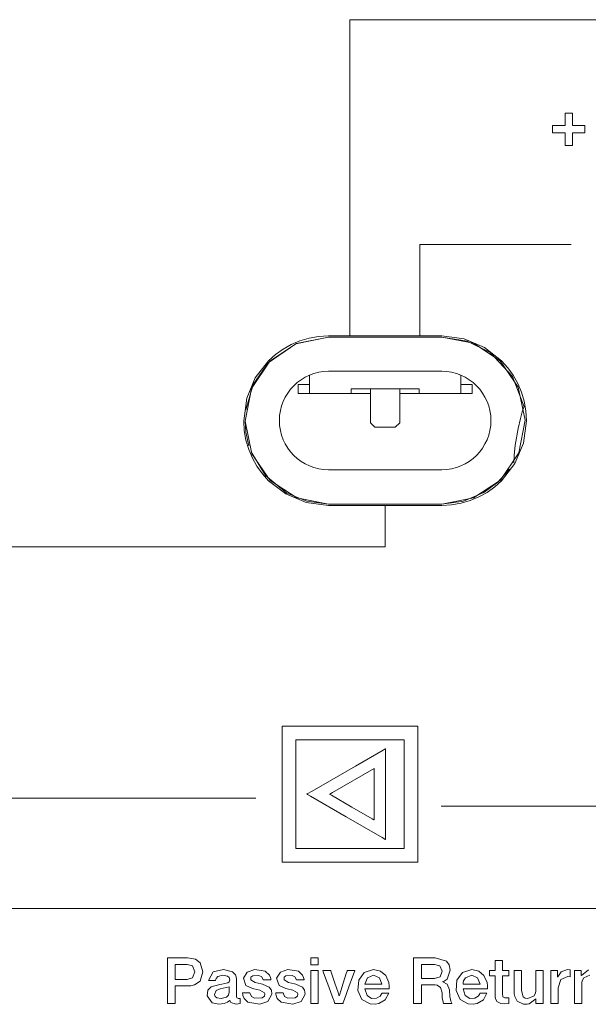
# Model space of a CAD drawing. Units: millimetres. Extents: x -140 to 140, y -71 to 71.
# Drawn here: x 24 to 49, y -25 to 19 of the extents above; entities that cross this region are included whole.
import ezdxf

# ---------------------------------------------------------------- set-up
doc = ezdxf.new("R2010")
doc.units = ezdxf.units.MM
doc.layers.add('Top$23', color=7, linetype='Continuous', true_color=0xffffff)

msp = doc.modelspace()

# ---------------------------------------------------------------- linework, layer by layer
at = {"layer": 'Top$23', "color": 7, "linetype": 'Continuous', "lineweight": 13}
for p, q in [((38.867, 18.947), (38.867, 4.963)), ((61.915, 18.947), (38.867, 18.947)), ((41.951, 8.999), (41.951, 4.963)), ((48.639, 8.999), (41.951, 8.999)), ((42.921, 4.913), (37.921, 4.913)), ((37.921, 4.911), (42.921, 4.911)), ((37.071, 2.422), (37.071, 3.225)), ((42.921, 3.398), (37.921, 3.398)), ((43.771, 3.225), (43.771, 2.422)), ((36.571, 2.422), (36.571, 2.822)), ((36.571, 2.822), (37.071, 2.822)), ((38.921, 2.422), (38.921, 2.622)), ((38.921, 2.622), (41.921, 2.622)), ((39.771, 2.622), (39.771, 1.122)), ((41.071, 1.122), (41.071, 2.622)), ((41.921, 2.622), (41.921, 2.422)), ((43.771, 2.822), (44.271, 2.822)), ((44.271, 2.822), (44.271, 2.422)), ((37.071, 2.422), (36.571, 2.422)), ((37.371, 2.422), (37.071, 2.422)), ((38.921, 2.422), (37.371, 2.422)), ((39.771, 2.422), (38.921, 2.422)), ((41.921, 2.422), (41.071, 2.422)), ((43.471, 2.422), (41.921, 2.422)), ((43.771, 2.422), (43.471, 2.422)), ((44.271, 2.422), (43.771, 2.422)), ((39.771, 1.122), (39.971, 0.922)), ((39.971, 0.922), (40.871, 0.922)), ((40.871, 0.922), (41.071, 1.122)), ((37.921, -0.955), (42.921, -0.955)), ((42.921, -2.47), (37.921, -2.47)), ((37.921, -2.471), (42.921, -2.471)), ((40.42, -4.369), (40.42, -2.537)), ((19.983, -4.369), (40.42, -4.369)), ((35.867, -18.299), (35.867, -12.299)), ((35.867, -12.299), (41.867, -12.299)), ((41.867, -12.299), (41.867, -18.299)), ((36.467, -12.899), (41.267, -12.899)), ((36.467, -17.698), (36.467, -12.899)), ((41.267, -12.899), (41.267, -17.698)), ((34.705, -15.475), (9.43, -15.475)), ((42.892, -15.828), (59.384, -15.828)), ((41.267, -17.698), (36.467, -17.698)), ((41.867, -18.299), (35.867, -18.299)), ((9.443, -20.357), (79.321, -20.357))]:
    msp.add_line(p, q, dxfattribs=at)
for points in [[(48.374, 13.937), (47.861, 13.937), (47.828, 13.937), (47.825, 13.937), (47.825, 13.938), (47.825, 13.94), (47.825, 13.951), (47.825, 14.1), (47.825, 14.249), (47.825, 14.26), (47.825, 14.262), (47.825, 14.263), (47.828, 14.263), (47.861, 14.263), (48.163, 14.263), (48.357, 14.263), (48.373, 14.263), (48.374, 14.263), (48.374, 14.775), (48.374, 14.809), (48.374, 14.811), (48.375, 14.811), (48.377, 14.811), (48.388, 14.811), (48.536, 14.811), (48.685, 14.811), (48.696, 14.811), (48.698, 14.811), (48.699, 14.811), (48.699, 14.809), (48.699, 14.775), (48.699, 14.473), (48.699, 14.28), (48.699, 14.264), (48.699, 14.263), (49.212, 14.263), (49.245, 14.263), (49.248, 14.263), (49.248, 14.262), (49.248, 14.26), (49.248, 14.249), (49.248, 14.1), (49.248, 13.951), (49.248, 13.94), (49.248, 13.938), (49.248, 13.937), (49.245, 13.937), (49.212, 13.937), (48.91, 13.937), (48.716, 13.937), (48.7, 13.937), (48.699, 13.937), (48.699, 13.425), (48.699, 13.391), (48.699, 13.389), (48.698, 13.389), (48.696, 13.389), (48.685, 13.389), (48.536, 13.389), (48.388, 13.389), (48.377, 13.389), (48.375, 13.389), (48.374, 13.389), (48.374, 13.391), (48.374, 13.425), (48.374, 13.727), (48.374, 13.92), (48.374, 13.936), (48.374, 13.937)], [(37.92, -2.537), (36.923, -2.403), (36.027, -2.025), (35.268, -1.439), (34.994, -1.133), (34.754, -0.798), (34.551, -0.436), (34.388, -0.052), (34.269, 0.353), (34.195, 0.775), (34.17, 1.213), (34.17, 1.213), (34.17, 1.213), (34.17, 1.213), (34.304, 2.21), (34.682, 3.105), (35.268, 3.864), (35.574, 4.139), (35.909, 4.379), (36.271, 4.582), (36.655, 4.744), (37.06, 4.864), (37.482, 4.937), (37.92, 4.963), (38.135, 4.963), (38.701, 4.963), (39.502, 4.963), (40.42, 4.963), (41.442, 4.963), (42.3, 4.963), (42.788, 4.963), (42.893, 4.963), (42.914, 4.963), (42.919, 4.963), (42.919, 4.963), (42.919, 4.963), (42.92, 4.963), (42.92, 4.963), (43.916, 4.829), (44.812, 4.451), (45.571, 3.864), (45.846, 3.558), (46.086, 3.223), (46.289, 2.862), (46.451, 2.477), (46.571, 2.073), (46.645, 1.65), (46.67, 1.213), (46.67, 1.213), (46.67, 1.213), (46.67, 1.213), (46.536, 0.216), (46.158, -0.68), (45.571, -1.439), (45.265, -1.713), (44.93, -1.953), (44.569, -2.156), (44.184, -2.319), (43.779, -2.438), (43.357, -2.512), (42.92, -2.537), (42.705, -2.537), (42.138, -2.537), (41.338, -2.537), (40.42, -2.537), (39.502, -2.537), (38.701, -2.537), (38.134, -2.537), (37.963, -2.537), (37.92, -2.537), (37.92, -2.537), (37.92, -2.537), (37.92, -2.537), (37.92, -2.537), (37.92, -2.537), (37.92, -2.537), (37.92, -2.537), (37.92, -2.537), (37.92, -2.537)], [(37.921, 4.913), (36.508, 4.635), (35.327, 3.853), (34.513, 2.644), (34.228, 1.198), (34.532, -0.249), (35.34, -1.427), (36.513, -2.198), (37.921, -2.471)], [(37.921, 4.911), (36.47, 4.618), (35.253, 3.776), (34.591, 2.816), (34.259, 1.698)], [(42.921, -2.471), (44.332, -2.193), (45.513, -1.41), (46.326, -0.201), (46.611, 1.245), (46.307, 2.691), (45.5, 3.868), (44.328, 4.64), (42.921, 4.913)], [(46.562, 1.822), (46.053, 3.176), (45.065, 4.23), (44.046, 4.738), (42.921, 4.911)], [(46.104, -0.649), (46.125, -0.318), (46.172, 0.132), (46.297, 0.87), (46.4, 1.308), (46.483, 1.609), (46.559, 1.851)], [(34.401, 0.104), (34.263, 0.714), (34.228, 1.205)], [(34.496, -0.161), (35.132, -1.206), (36.076, -1.983), (36.966, -2.347), (37.921, -2.47)], [(42.921, -2.47), (43.889, -2.342), (44.79, -1.965), (45.409, -1.509), (45.919, -0.933)], [(40.436, -13.294), (40.436, -17.04), (40.436, -17.286), (40.436, -17.302), (40.436, -17.303), (40.436, -17.303), (40.436, -17.303), (40.428, -17.298), (40.406, -17.286), (40.287, -17.217), (38.7, -16.301), (37.114, -15.385), (36.994, -15.316), (36.973, -15.303), (36.964, -15.299), (36.964, -15.299), (36.964, -15.299), (36.965, -15.298), (36.979, -15.29), (37.192, -15.167), (39.104, -14.063), (40.328, -13.356), (40.429, -13.298), (40.436, -13.294), (40.436, -13.294), (40.436, -13.294)], [(39.936, -14.16), (38.094, -15.224), (37.973, -15.294), (37.965, -15.298), (37.964, -15.299), (37.964, -15.299), (37.964, -15.299), (37.969, -15.301), (37.981, -15.308), (38.049, -15.347), (38.95, -15.868), (39.851, -16.388), (39.919, -16.427), (39.931, -16.434), (39.936, -16.437), (39.936, -16.437), (39.936, -16.437), (39.936, -16.436), (39.936, -16.427), (39.936, -16.287), (39.936, -15.034), (39.936, -14.231), (39.936, -14.165), (39.936, -14.161), (39.936, -14.16), (39.936, -14.16)], [(30.793, -22.538), (30.932, -22.538), (31.237, -22.538), (31.572, -22.538), (31.658, -22.538), (31.677, -22.538), (31.681, -22.538), (31.681, -22.538), (31.682, -22.538), (31.682, -22.538), (31.682, -22.538), (32.032, -22.6), (32.24, -22.756), (32.367, -23.161), (32.24, -23.564), (31.998, -23.732), (31.836, -23.77), (31.753, -23.778), (31.714, -23.779), (31.696, -23.779), (31.688, -23.779), (31.684, -23.779), (31.683, -23.779), (31.682, -23.779), (31.682, -23.779), (31.682, -23.779), (31.682, -23.779), (31.682, -23.779), (31.682, -23.779), (31.682, -23.779), (31.681, -23.779), (31.68, -23.779), (31.678, -23.779), (31.67, -23.779), (31.646, -23.779), (31.579, -23.779), (31.414, -23.779), (31.23, -23.779), (31.152, -23.779), (31.146, -23.779), (31.146, -23.779), (31.146, -23.779), (31.146, -23.779), (31.146, -23.779), (31.146, -23.779), (31.146, -23.779), (31.146, -23.779), (31.146, -23.78), (31.146, -23.781), (31.146, -23.785), (31.146, -23.796), (31.146, -23.83), (31.146, -23.927), (31.146, -24.166), (31.146, -24.431), (31.146, -24.543), (31.146, -24.551), (31.146, -24.552), (31.146, -24.552), (31.146, -24.552), (31.146, -24.552), (31.146, -24.552), (31.146, -24.552), (31.146, -24.552), (31.145, -24.552), (31.143, -24.552), (31.138, -24.552), (31.123, -24.552), (31.078, -24.552), (30.97, -24.552), (30.848, -24.552), (30.797, -24.552), (30.793, -24.552), (30.793, -24.552), (30.793, -24.552), (30.793, -24.552), (30.793, -24.552), (30.793, -24.552), (30.793, -24.552), (30.793, -24.551), (30.793, -24.551), (30.793, -24.547), (30.793, -24.538), (30.793, -24.508), (30.793, -24.419), (30.793, -24.167), (30.793, -23.545), (30.793, -23.005), (30.793, -22.624), (30.793, -22.544), (30.793, -22.538), (30.793, -22.538), (30.793, -22.538)], [(37.138, -22.538), (37.298, -22.538), (37.409, -22.538), (37.455, -22.538), (37.459, -22.538), (37.459, -22.538), (37.459, -22.538), (37.459, -22.538), (37.459, -22.69), (37.459, -22.795), (37.459, -22.839), (37.459, -22.842), (37.459, -22.842), (37.459, -22.842), (37.459, -22.842), (37.298, -22.842), (37.188, -22.842), (37.141, -22.842), (37.138, -22.842), (37.138, -22.842), (37.138, -22.842), (37.138, -22.842), (37.138, -22.69), (37.138, -22.551), (37.138, -22.539), (37.138, -22.538), (37.138, -22.538), (37.138, -22.538)], [(41.673, -22.538), (41.823, -22.538), (42.154, -22.538), (42.515, -22.538), (42.609, -22.538), (42.63, -22.538), (42.634, -22.538), (42.634, -22.538), (42.635, -22.538), (42.635, -22.538), (42.635, -22.538), (43.132, -22.682), (43.258, -22.853), (43.3, -23.082), (43.158, -23.473), (43.035, -23.562), (42.992, -23.581), (42.977, -23.587), (42.971, -23.589), (42.969, -23.589), (42.968, -23.59), (42.968, -23.59), (42.968, -23.59), (42.968, -23.59), (42.967, -23.59), (42.967, -23.59), (42.967, -23.59), (42.967, -23.59), (42.967, -23.59), (42.967, -23.59), (42.967, -23.59), (42.967, -23.59), (42.967, -23.59), (42.967, -23.591), (42.967, -23.593), (42.967, -23.595), (42.967, -23.596), (42.967, -23.596), (42.967, -23.596), (42.967, -23.596), (42.967, -23.596), (42.967, -23.596), (43.162, -23.696), (43.263, -23.95), (43.279, -24.249), (43.321, -24.45), (43.349, -24.514), (43.364, -24.537), (43.371, -24.546), (43.374, -24.549), (43.375, -24.551), (43.376, -24.551), (43.376, -24.552), (43.376, -24.552), (43.376, -24.552), (43.376, -24.552), (43.376, -24.552), (43.376, -24.552), (43.376, -24.552), (43.376, -24.552), (43.376, -24.552), (43.376, -24.552), (43.374, -24.552), (43.368, -24.552), (43.351, -24.552), (43.304, -24.552), (43.187, -24.552), (43.045, -24.552), (43.008, -24.552), (43, -24.552), (42.999, -24.552), (42.999, -24.552), (42.998, -24.552), (42.998, -24.552), (42.998, -24.552), (42.945, -24.304), (42.938, -24.085), (42.866, -23.851), (42.724, -23.747), (42.632, -23.727), (42.585, -23.724), (42.562, -23.723), (42.552, -23.723), (42.548, -23.723), (42.546, -23.723), (42.545, -23.723), (42.545, -23.723), (42.545, -23.723), (42.544, -23.723), (42.544, -23.723), (42.544, -23.723), (42.544, -23.723), (42.544, -23.723), (42.543, -23.723), (42.541, -23.723), (42.533, -23.723), (42.51, -23.723), (42.445, -23.723), (42.285, -23.723), (42.107, -23.723), (42.031, -23.723), (42.026, -23.723), (42.026, -23.723), (42.026, -23.723), (42.026, -23.723), (42.026, -23.723), (42.026, -23.723), (42.026, -23.723), (42.026, -23.723), (42.026, -23.723), (42.026, -23.723), (42.026, -23.725), (42.026, -23.729), (42.026, -23.741), (42.026, -23.777), (42.026, -23.881), (42.026, -24.137), (42.026, -24.422), (42.026, -24.543), (42.026, -24.551), (42.026, -24.552), (42.026, -24.552), (42.026, -24.552), (42.026, -24.552), (42.026, -24.552), (42.026, -24.552), (42.025, -24.552), (42.025, -24.552), (42.025, -24.552), (42.023, -24.552), (42.018, -24.552), (42.002, -24.552), (41.958, -24.552), (41.849, -24.552), (41.728, -24.552), (41.677, -24.552), (41.673, -24.552), (41.673, -24.552), (41.673, -24.552), (41.673, -24.552), (41.673, -24.552), (41.673, -24.552), (41.673, -24.552), (41.673, -24.551), (41.673, -24.551), (41.673, -24.547), (41.673, -24.538), (41.673, -24.508), (41.673, -24.419), (41.673, -24.167), (41.673, -23.545), (41.673, -23.005), (41.673, -22.624), (41.673, -22.544), (41.673, -22.538), (41.673, -22.538), (41.673, -22.538), (41.673, -22.538)], [(31.146, -23.491), (31.404, -23.491), (31.662, -23.491), (31.898, -23.42), (32.014, -23.158), (31.911, -22.893), (31.668, -22.826), (31.407, -22.826), (31.227, -22.826), (31.152, -22.826), (31.146, -22.826), (31.146, -22.826), (31.146, -22.826), (31.146, -22.826), (31.146, -23.158), (31.146, -23.463), (31.146, -23.489), (31.146, -23.491), (31.146, -23.491), (31.146, -23.491)], [(42.026, -23.455), (42.315, -23.455), (42.604, -23.455), (42.859, -23.373), (42.948, -23.133), (42.842, -22.883), (42.598, -22.826), (42.312, -22.826), (42.115, -22.826), (42.032, -22.826), (42.026, -22.826), (42.026, -22.826), (42.026, -22.826), (42.026, -22.826), (42.026, -23.14), (42.026, -23.428), (42.026, -23.453), (42.026, -23.455), (42.026, -23.455), (42.026, -23.455)], [(45.037, -23.094), (45.037, -23.094), (45.037, -23.094), (45.037, -23.094), (45.037, -23.094), (45.039, -23.094), (45.042, -23.094), (45.053, -23.094), (45.083, -23.094), (45.158, -23.094), (45.242, -23.094), (45.277, -23.094), (45.279, -23.094), (45.279, -23.094), (45.279, -23.094), (45.279, -23.094), (45.279, -23.094), (45.279, -23.094), (45.279, -23.094), (45.279, -23.093), (45.279, -23.093), (45.279, -23.091), (45.279, -23.084), (45.279, -23.065), (45.279, -23.01), (45.279, -22.875), (45.279, -22.725), (45.279, -22.661), (45.279, -22.657), (45.279, -22.657), (45.279, -22.656), (45.279, -22.656), (45.279, -22.656), (45.279, -22.656), (45.279, -22.656), (45.28, -22.656), (45.28, -22.656), (45.28, -22.656), (45.282, -22.656), (45.286, -22.656), (45.301, -22.656), (45.341, -22.656), (45.44, -22.656), (45.551, -22.656), (45.598, -22.656), (45.601, -22.656), (45.601, -22.656), (45.601, -22.656), (45.601, -22.656), (45.601, -22.656), (45.601, -22.656), (45.601, -22.657), (45.601, -22.657), (45.601, -22.657), (45.601, -22.66), (45.601, -22.666), (45.601, -22.685), (45.601, -22.74), (45.601, -22.875), (45.601, -23.025), (45.601, -23.089), (45.601, -23.093), (45.601, -23.094), (45.601, -23.094), (45.601, -23.094), (45.601, -23.094), (45.601, -23.094), (45.601, -23.094), (45.601, -23.094), (45.601, -23.094), (45.602, -23.094), (45.603, -23.094), (45.608, -23.094), (45.62, -23.094), (45.657, -23.094), (45.746, -23.094), (45.846, -23.094), (45.888, -23.094), (45.891, -23.094), (45.892, -23.094), (45.892, -23.094), (45.892, -23.094), (45.892, -23.094), (45.892, -23.094), (45.892, -23.094), (45.892, -23.094), (45.892, -23.094), (45.892, -23.095), (45.892, -23.099), (45.892, -23.109), (45.892, -23.14), (45.892, -23.214), (45.892, -23.296), (45.892, -23.331), (45.892, -23.333), (45.892, -23.333), (45.892, -23.333), (45.892, -23.333), (45.892, -23.333), (45.892, -23.333), (45.892, -23.333), (45.891, -23.333), (45.891, -23.333), (45.89, -23.333), (45.885, -23.333), (45.872, -23.333), (45.836, -23.333), (45.746, -23.333), (45.647, -23.333), (45.604, -23.333), (45.601, -23.333), (45.601, -23.333), (45.601, -23.333), (45.601, -23.333), (45.601, -23.333), (45.601, -23.333), (45.601, -23.333), (45.601, -23.334), (45.601, -23.334), (45.601, -23.335), (45.601, -23.339), (45.601, -23.35), (45.601, -23.385), (45.601, -23.482), (45.601, -23.723), (45.601, -23.99), (45.601, -24.112), (45.625, -24.262), (45.708, -24.309), (45.79, -24.312), (45.847, -24.309), (45.872, -24.305), (45.883, -24.303), (45.888, -24.302), (45.89, -24.301), (45.891, -24.301), (45.891, -24.301), (45.892, -24.301), (45.892, -24.301), (45.892, -24.301), (45.892, -24.301), (45.892, -24.301), (45.892, -24.301), (45.892, -24.301), (45.892, -24.301), (45.892, -24.301), (45.892, -24.301), (45.892, -24.301), (45.892, -24.303), (45.892, -24.306), (45.892, -24.317), (45.892, -24.348), (45.892, -24.425), (45.892, -24.539), (45.892, -24.548), (45.892, -24.549), (45.892, -24.549), (45.892, -24.549), (45.892, -24.549), (45.892, -24.549), (45.717, -24.565), (45.534, -24.555), (45.358, -24.471), (45.294, -24.337), (45.283, -24.261), (45.281, -24.224), (45.28, -24.207), (45.28, -24.2), (45.28, -24.196), (45.279, -24.195), (45.279, -24.194), (45.279, -24.194), (45.279, -24.194), (45.279, -24.194), (45.279, -24.194), (45.279, -24.194), (45.279, -24.193), (45.279, -24.193), (45.279, -24.192), (45.279, -24.188), (45.279, -24.177), (45.279, -24.143), (45.279, -24.045), (45.279, -23.799), (45.279, -23.39), (45.279, -23.345), (45.279, -23.335), (45.279, -23.334), (45.279, -23.333), (45.277, -23.333), (45.269, -23.333), (45.141, -23.333), (45.038, -23.333), (45.037, -23.333), (45.037, -23.333), (45.037, -23.332), (45.037, -23.296), (45.037, -23.169), (45.037, -23.1), (45.037, -23.094), (45.037, -23.094), (45.037, -23.094)], [(47.743, -23.094), (47.922, -23.094), (48.045, -23.094), (48.045, -23.102), (48.045, -23.217), (48.045, -23.372), (48.045, -23.376), (48.045, -23.376), (48.046, -23.376), (48.049, -23.376), (48.051, -23.376), (48.051, -23.376), (48.051, -23.376), (48.051, -23.376), (48.051, -23.376), (48.204, -23.157), (48.477, -23.054), (48.598, -23.063), (48.598, -23.063), (48.598, -23.063), (48.598, -23.218), (48.598, -23.36), (48.598, -23.372), (48.598, -23.373), (48.598, -23.373), (48.598, -23.373), (48.598, -23.373), (48.598, -23.373), (48.494, -23.36), (48.18, -23.488), (48.065, -23.858), (48.065, -24.506), (48.065, -24.549), (48.065, -24.552), (48.064, -24.552), (48.062, -24.552), (48.051, -24.552), (47.904, -24.552), (47.757, -24.552), (47.746, -24.552), (47.744, -24.552), (47.743, -24.552), (47.743, -24.546), (47.743, -24.456), (47.743, -23.653), (47.743, -23.139), (47.743, -23.097), (47.743, -23.094)], [(48.788, -23.094), (48.788, -23.094), (48.788, -23.094), (48.788, -23.094), (48.788, -23.094), (48.79, -23.094), (48.796, -23.094), (48.813, -23.094), (48.859, -23.094), (48.968, -23.094), (49.092, -23.094), (49.092, -23.1), (49.092, -23.188), (49.092, -23.305), (49.092, -23.308), (49.092, -23.308), (49.092, -23.308), (49.092, -23.308), (49.093, -23.309), (49.096, -23.312), (49.098, -23.314), (49.098, -23.314), (49.098, -23.314), (49.098, -23.314), (49.098, -23.314), (49.098, -23.314), (49.098, -23.314), (49.414, -23.072)], [(37.138, -23.094), (37.298, -23.094), (37.409, -23.094), (37.455, -23.094), (37.459, -23.094), (37.459, -23.094), (37.459, -23.094), (37.459, -23.094), (37.459, -23.823), (37.459, -24.324), (37.459, -24.536), (37.459, -24.551), (37.459, -24.552), (37.459, -24.552), (37.459, -24.552), (37.298, -24.552), (37.188, -24.552), (37.141, -24.552), (37.138, -24.552), (37.138, -24.552), (37.138, -24.552), (37.138, -24.552), (37.138, -23.823), (37.138, -23.156), (37.138, -23.098), (37.138, -23.094), (37.138, -23.094), (37.138, -23.094), (37.138, -23.094)], [(37.665, -23.094), (37.666, -23.094), (37.666, -23.094), (37.666, -23.094), (37.668, -23.094), (37.673, -23.094), (37.689, -23.094), (37.732, -23.094), (37.84, -23.094), (37.972, -23.094), (38.006, -23.094), (38.013, -23.094), (38.015, -23.094), (38.015, -23.094), (38.015, -23.094), (38.015, -23.094), (38.015, -23.094), (38.015, -23.094), (38.015, -23.094), (38.015, -23.094), (38.015, -23.094), (38.015, -23.094), (38.015, -23.094), (38.015, -23.094), (38.016, -23.096), (38.018, -23.101), (38.023, -23.118), (38.04, -23.168), (38.086, -23.308), (38.2, -23.653), (38.339, -24.075), (38.375, -24.184), (38.383, -24.207), (38.384, -24.212), (38.385, -24.213), (38.385, -24.213), (38.385, -24.213), (38.385, -24.213), (38.385, -24.213), (38.385, -24.213), (38.385, -24.213), (38.385, -24.213), (38.385, -24.213), (38.385, -24.213), (38.385, -24.213), (38.386, -24.213), (38.388, -24.213), (38.39, -24.213), (38.39, -24.213), (38.39, -24.213), (38.39, -24.213), (38.39, -24.213), (38.39, -24.213), (38.39, -24.213), (38.39, -24.213), (38.39, -24.213), (38.39, -24.213), (38.39, -24.213), (38.391, -24.212), (38.391, -24.211), (38.393, -24.205), (38.398, -24.189), (38.414, -24.139), (38.458, -23.999), (38.568, -23.653), (38.702, -23.232), (38.736, -23.123), (38.744, -23.1), (38.745, -23.095), (38.746, -23.094), (38.746, -23.094), (38.746, -23.094), (38.746, -23.094), (38.746, -23.094), (38.746, -23.094), (38.746, -23.094), (38.746, -23.094), (38.746, -23.094), (38.746, -23.094), (38.747, -23.094), (38.748, -23.094), (38.753, -23.094), (38.768, -23.094), (38.81, -23.094), (38.912, -23.094), (39.064, -23.094), (39.078, -23.094), (39.079, -23.094), (39.079, -23.094), (39.079, -23.094), (39.079, -23.094), (39.079, -23.094), (39.079, -23.094), (39.079, -23.094), (39.079, -23.094), (39.079, -23.094), (39.078, -23.095), (39.077, -23.097), (39.075, -23.104), (39.067, -23.125), (39.044, -23.19), (38.979, -23.373), (38.818, -23.823), (38.621, -24.371), (38.57, -24.514), (38.559, -24.544), (38.557, -24.55), (38.557, -24.552), (38.557, -24.552), (38.557, -24.552), (38.557, -24.552), (38.557, -24.552), (38.557, -24.552), (38.557, -24.552), (38.557, -24.552), (38.557, -24.552), (38.557, -24.552), (38.556, -24.552), (38.556, -24.552), (38.554, -24.552), (38.549, -24.552), (38.533, -24.552), (38.488, -24.552), (38.376, -24.552), (38.24, -24.552), (38.205, -24.552), (38.198, -24.552), (38.196, -24.552), (38.196, -24.552), (38.196, -24.552), (38.196, -24.552), (38.196, -24.552), (38.196, -24.552), (38.196, -24.552), (38.196, -24.552), (38.196, -24.552), (38.196, -24.552), (38.196, -24.552), (38.195, -24.551), (38.194, -24.549), (38.192, -24.542), (38.184, -24.52), (38.161, -24.456), (38.094, -24.273), (37.931, -23.823), (37.788, -23.432), (37.688, -23.156), (37.667, -23.098), (37.666, -23.094), (37.665, -23.094), (37.665, -23.094)], [(47.404, -24.552), (47.404, -24.552), (47.404, -24.552), (47.404, -24.552), (47.403, -24.552), (47.401, -24.552), (47.395, -24.552), (47.378, -24.552), (47.33, -24.552), (47.217, -24.552), (47.088, -24.552), (47.088, -24.546), (47.088, -24.463), (47.088, -24.352), (47.088, -24.349), (47.088, -24.349), (47.088, -24.349), (47.088, -24.349), (47.087, -24.349), (47.084, -24.349), (47.083, -24.349), (47.083, -24.349), (47.083, -24.349), (47.083, -24.349), (46.789, -24.574), (46.698, -24.59), (46.535, -24.583), (46.253, -24.448), (46.148, -24.243), (46.128, -24.124), (46.124, -24.067), (46.124, -24.04), (46.124, -24.028), (46.124, -24.023), (46.124, -24.021), (46.124, -24.02), (46.124, -24.019), (46.124, -24.019), (46.124, -24.019), (46.124, -24.019), (46.124, -24.019), (46.124, -24.019), (46.124, -24.018), (46.124, -24.017), (46.124, -24.013), (46.124, -24.001), (46.124, -23.964), (46.124, -23.859), (46.124, -23.594), (46.124, -23.154), (46.124, -23.097), (46.124, -23.094), (46.124, -23.094), (46.124, -23.094), (46.126, -23.094), (46.137, -23.094), (46.284, -23.094), (46.431, -23.094), (46.442, -23.094), (46.444, -23.094), (46.445, -23.094), (46.445, -23.095), (46.445, -23.097), (46.445, -23.152), (46.445, -23.457), (46.445, -23.816), (46.445, -23.988), (46.519, -24.259), (46.607, -24.319), (46.724, -24.338), (47.004, -24.223), (47.069, -24.08), (47.08, -24.004), (47.082, -23.968), (47.083, -23.952), (47.083, -23.945), (47.083, -23.942), (47.083, -23.941), (47.083, -23.94), (47.083, -23.94), (47.083, -23.94), (47.083, -23.94), (47.083, -23.94), (47.083, -23.94), (47.083, -23.94), (47.083, -23.939), (47.083, -23.938), (47.083, -23.934), (47.083, -23.923), (47.083, -23.89), (47.083, -23.793), (47.083, -23.552), (47.083, -23.149), (47.083, -23.105), (47.083, -23.096), (47.083, -23.094), (47.083, -23.094), (47.085, -23.094), (47.096, -23.094), (47.243, -23.094), (47.39, -23.094), (47.401, -23.094), (47.403, -23.094), (47.404, -23.094), (47.404, -23.094), (47.404, -23.097), (47.404, -23.103), (47.404, -23.125), (47.404, -23.189), (47.404, -23.539), (47.404, -23.992), (47.404, -24.301), (47.404, -24.507), (47.404, -24.543), (47.404, -24.552)], [(49.462, -23.308), (49.205, -23.419), (49.128, -23.558), (49.113, -23.631), (49.11, -23.665), (49.109, -23.68), (49.109, -23.686), (49.109, -23.689), (49.109, -23.691), (49.109, -23.691), (49.109, -23.691), (49.109, -23.692), (49.109, -23.692), (49.109, -23.692), (49.109, -23.692), (49.109, -23.692), (49.109, -23.692), (49.109, -23.693), (49.109, -23.697), (49.109, -23.708), (49.109, -23.743), (49.109, -23.841), (49.109, -24.086), (49.109, -24.495), (49.109, -24.541), (49.109, -24.55), (49.109, -24.552), (49.109, -24.552), (49.106, -24.552), (49.095, -24.552), (48.948, -24.552), (48.801, -24.552), (48.79, -24.552), (48.788, -24.552), (48.788, -24.552), (48.788, -24.551), (48.788, -24.549), (48.788, -24.542), (48.788, -24.521), (48.788, -24.456), (48.788, -24.106), (48.788, -23.653), (48.788, -23.344), (48.788, -23.139), (48.788, -23.103), (48.788, -23.094)]]:
    msp.add_lwpolyline(points, dxfattribs=at)
for points in [[(33.852, -24.227), (33.868, -24.312), (33.944, -24.338), (33.976, -24.336), (33.993, -24.334), (34.001, -24.333), (34.004, -24.332), (34.006, -24.332), (34.007, -24.332), (34.007, -24.332), (34.007, -24.332), (34.007, -24.332), (34.007, -24.332), (34.007, -24.332), (34.007, -24.332), (34.007, -24.332), (34.007, -24.332), (34.007, -24.332), (34.007, -24.332), (34.007, -24.332), (34.007, -24.332), (34.007, -24.333), (34.007, -24.337), (34.007, -24.347), (34.007, -24.374), (34.007, -24.443), (34.007, -24.52), (34.007, -24.552), (34.007, -24.555), (34.007, -24.555), (34.007, -24.555), (34.007, -24.555), (33.832, -24.59), (33.598, -24.514), (33.566, -24.452), (33.559, -24.429), (33.557, -24.419), (33.556, -24.416), (33.556, -24.415), (33.556, -24.414), (33.556, -24.414), (33.556, -24.414), (33.556, -24.414), (33.552, -24.417), (33.517, -24.448), (33.446, -24.495), (33.303, -24.554), (33.075, -24.591), (32.778, -24.532), (32.554, -24.217), (32.59, -23.967), (32.731, -23.814), (33.113, -23.711), (33.201, -23.698), (33.473, -23.642), (33.529, -23.591), (33.55, -23.505), (33.521, -23.404), (33.448, -23.344), (33.248, -23.308), (33.025, -23.364), (32.952, -23.447), (32.934, -23.496), (32.929, -23.52), (32.928, -23.531), (32.927, -23.536), (32.927, -23.538), (32.927, -23.539), (32.927, -23.539), (32.927, -23.539), (32.927, -23.539), (32.927, -23.539), (32.927, -23.539), (32.927, -23.539), (32.927, -23.539), (32.927, -23.539), (32.927, -23.539), (32.927, -23.539), (32.926, -23.539), (32.924, -23.539), (32.92, -23.539), (32.905, -23.539), (32.865, -23.539), (32.766, -23.539), (32.619, -23.539), (32.606, -23.539), (32.605, -23.539), (32.605, -23.539), (32.605, -23.539), (32.605, -23.539), (32.605, -23.539), (32.824, -23.156), (33.268, -23.054), (33.667, -23.15), (33.801, -23.281), (33.838, -23.371), (33.852, -23.477), (33.852, -23.595), (33.852, -23.852), (33.852, -24.195), (33.852, -24.225), (33.852, -24.227), (33.852, -24.227), (33.852, -24.227)], [(34.442, -24.084), (34.509, -24.246), (34.651, -24.324), (34.983, -24.304), (35.081, -24.224), (35.097, -24.146), (35.082, -24.086), (34.882, -23.962), (34.62, -23.903), (34.562, -23.89), (34.268, -23.756), (34.153, -23.442), (34.324, -23.163), (34.659, -23.059), (35.12, -23.132), (35.302, -23.297), (35.349, -23.404), (35.363, -23.457), (35.368, -23.482), (35.369, -23.494), (35.37, -23.499), (35.37, -23.501), (35.37, -23.502), (35.37, -23.502), (35.37, -23.502), (35.37, -23.503), (35.37, -23.503), (35.37, -23.503), (35.37, -23.503), (35.37, -23.503), (35.37, -23.503), (35.37, -23.503), (35.37, -23.503), (35.368, -23.503), (35.363, -23.503), (35.348, -23.503), (35.306, -23.503), (35.202, -23.503), (35.049, -23.503), (35.035, -23.503), (35.034, -23.503), (35.034, -23.503), (35.034, -23.503), (34.966, -23.374), (34.84, -23.317), (34.571, -23.335), (34.489, -23.398), (34.485, -23.514), (34.682, -23.633), (34.947, -23.692), (35.005, -23.706), (35.299, -23.84), (35.39, -23.964), (35.417, -24.149), (35.24, -24.462), (34.881, -24.585), (34.353, -24.496), (34.185, -24.332), (34.135, -24.203), (34.124, -24.138), (34.122, -24.108), (34.121, -24.095), (34.121, -24.089), (34.121, -24.086), (34.121, -24.085), (34.121, -24.084), (34.121, -24.084), (34.121, -24.084), (34.121, -24.084), (34.121, -24.084), (34.121, -24.084), (34.121, -24.084), (34.121, -24.084), (34.121, -24.084), (34.121, -24.084), (34.122, -24.084), (34.123, -24.084), (34.128, -24.084), (34.142, -24.084), (34.182, -24.084), (34.282, -24.084), (34.428, -24.084), (34.441, -24.084), (34.442, -24.084), (34.442, -24.084), (34.442, -24.084)], [(35.907, -24.084), (35.974, -24.246), (36.115, -24.324), (36.448, -24.304), (36.546, -24.224), (36.561, -24.146), (36.547, -24.086), (36.347, -23.962), (36.085, -23.903), (36.027, -23.89), (35.733, -23.756), (35.617, -23.442), (35.789, -23.163), (36.123, -23.059), (36.585, -23.132), (36.766, -23.297), (36.814, -23.404), (36.828, -23.457), (36.832, -23.482), (36.834, -23.494), (36.834, -23.499), (36.835, -23.501), (36.835, -23.502), (36.835, -23.502), (36.835, -23.502), (36.835, -23.503), (36.835, -23.503), (36.835, -23.503), (36.835, -23.503), (36.835, -23.503), (36.835, -23.503), (36.835, -23.503), (36.834, -23.503), (36.832, -23.503), (36.828, -23.503), (36.813, -23.503), (36.771, -23.503), (36.667, -23.503), (36.514, -23.503), (36.5, -23.503), (36.499, -23.503), (36.499, -23.503), (36.499, -23.503), (36.43, -23.374), (36.305, -23.317), (36.036, -23.335), (35.954, -23.398), (35.95, -23.514), (36.147, -23.633), (36.412, -23.692), (36.469, -23.706), (36.764, -23.84), (36.855, -23.964), (36.882, -24.149), (36.705, -24.462), (36.346, -24.585), (35.818, -24.496), (35.65, -24.332), (35.599, -24.203), (35.589, -24.138), (35.586, -24.108), (35.586, -24.095), (35.585, -24.089), (35.585, -24.086), (35.585, -24.085), (35.585, -24.084), (35.585, -24.084), (35.585, -24.084), (35.585, -24.084), (35.585, -24.084), (35.585, -24.084), (35.585, -24.084), (35.585, -24.084), (35.585, -24.084), (35.586, -24.084), (35.586, -24.084), (35.588, -24.084), (35.592, -24.084), (35.607, -24.084), (35.647, -24.084), (35.746, -24.084), (35.893, -24.084), (35.906, -24.084), (35.907, -24.084), (35.907, -24.084), (35.907, -24.084)], [(39.525, -23.906), (39.621, -24.207), (39.823, -24.328), (40.043, -24.322), (40.198, -24.228), (40.244, -24.16), (40.261, -24.125), (40.267, -24.108), (40.27, -24.101), (40.271, -24.098), (40.272, -24.096), (40.272, -24.096), (40.272, -24.095), (40.272, -24.095), (40.272, -24.095), (40.272, -24.095), (40.272, -24.095), (40.272, -24.095), (40.272, -24.095), (40.272, -24.095), (40.273, -24.095), (40.273, -24.095), (40.274, -24.095), (40.279, -24.095), (40.292, -24.095), (40.331, -24.095), (40.425, -24.095), (40.564, -24.095), (40.576, -24.095), (40.577, -24.095), (40.577, -24.095), (40.577, -24.095), (40.577, -24.095), (40.577, -24.095), (40.421, -24.392), (40.145, -24.559), (39.976, -24.589), (39.755, -24.577), (39.389, -24.376), (39.215, -23.986), (39.252, -23.529), (39.495, -23.188), (39.909, -23.054), (40.218, -23.126), (40.445, -23.316), (40.585, -23.625), (40.603, -23.78), (40.602, -23.85), (40.6, -23.881), (40.598, -23.895), (40.597, -23.901), (40.597, -23.904), (40.597, -23.905), (40.597, -23.906), (40.597, -23.906), (40.597, -23.906), (40.597, -23.906), (40.597, -23.906), (40.597, -23.906), (40.597, -23.906), (40.597, -23.906), (40.597, -23.906), (40.596, -23.906), (40.594, -23.906), (40.589, -23.906), (40.574, -23.906), (40.526, -23.906), (40.392, -23.906), (40.061, -23.906), (39.774, -23.906), (39.571, -23.906), (39.528, -23.906), (39.525, -23.906), (39.525, -23.906), (39.525, -23.906), (39.525, -23.906)], [(43.866, -23.906), (43.961, -24.207), (44.164, -24.328), (44.384, -24.322), (44.538, -24.228), (44.585, -24.16), (44.602, -24.125), (44.608, -24.108), (44.611, -24.101), (44.612, -24.098), (44.613, -24.096), (44.613, -24.096), (44.613, -24.095), (44.613, -24.095), (44.613, -24.095), (44.613, -24.095), (44.613, -24.095), (44.613, -24.095), (44.613, -24.095), (44.613, -24.095), (44.613, -24.095), (44.614, -24.095), (44.615, -24.095), (44.62, -24.095), (44.633, -24.095), (44.671, -24.095), (44.765, -24.095), (44.905, -24.095), (44.917, -24.095), (44.918, -24.095), (44.918, -24.095), (44.918, -24.095), (44.918, -24.095), (44.918, -24.095), (44.762, -24.392), (44.485, -24.559), (44.317, -24.589), (44.096, -24.577), (43.73, -24.376), (43.556, -23.986), (43.593, -23.529), (43.835, -23.188), (44.249, -23.054), (44.558, -23.126), (44.786, -23.316), (44.926, -23.625), (44.944, -23.78), (44.942, -23.85), (44.94, -23.881), (44.939, -23.895), (44.938, -23.901), (44.938, -23.904), (44.937, -23.905), (44.937, -23.906), (44.937, -23.906), (44.937, -23.906), (44.937, -23.906), (44.937, -23.906), (44.937, -23.906), (44.937, -23.906), (44.937, -23.906), (44.937, -23.906), (44.937, -23.906), (44.935, -23.906), (44.93, -23.906), (44.914, -23.906), (44.867, -23.906), (44.732, -23.906), (44.401, -23.906), (44.114, -23.906), (43.912, -23.906), (43.869, -23.906), (43.866, -23.906), (43.866, -23.906), (43.866, -23.906), (43.866, -23.906)], [(40.275, -23.694), (40.169, -23.425), (39.909, -23.308), (39.636, -23.42), (39.525, -23.694), (39.525, -23.694), (39.525, -23.694), (39.9, -23.694), (40.243, -23.694), (40.273, -23.694), (40.275, -23.694), (40.275, -23.694), (40.275, -23.694)], [(44.616, -23.694), (44.51, -23.425), (44.249, -23.308), (43.977, -23.42), (43.891, -23.559), (43.872, -23.633), (43.867, -23.667), (43.866, -23.682), (43.866, -23.689), (43.866, -23.692), (43.866, -23.693), (43.866, -23.694), (43.866, -23.694), (43.866, -23.694), (43.866, -23.694), (43.866, -23.694), (43.866, -23.694), (43.866, -23.694), (43.866, -23.694), (43.866, -23.694), (43.866, -23.694), (43.866, -23.694), (43.867, -23.694), (43.871, -23.694), (43.882, -23.694), (43.915, -23.694), (44.009, -23.694), (44.241, -23.694), (44.584, -23.694), (44.614, -23.694), (44.616, -23.694), (44.616, -23.694), (44.616, -23.694)], [(33.53, -23.821), (33.135, -23.909), (33.135, -23.909), (33.135, -23.909), (32.952, -23.975), (32.873, -24.151), (32.903, -24.241), (32.979, -24.298), (33.169, -24.338), (33.403, -24.276), (33.494, -24.19), (33.53, -24.061), (33.53, -23.941), (33.53, -23.832), (33.53, -23.822), (33.53, -23.821), (33.53, -23.821), (33.53, -23.821)]]:
    msp.add_lwpolyline(points, close=True, dxfattribs=at)
for centre, start, end in [((37.921, 1.222), 90, 270), ((42.921, 1.222), 270, 90)]:
    msp.add_arc(centre, 2.176, start, end, dxfattribs=at)

doc.saveas('drawing.dxf')
